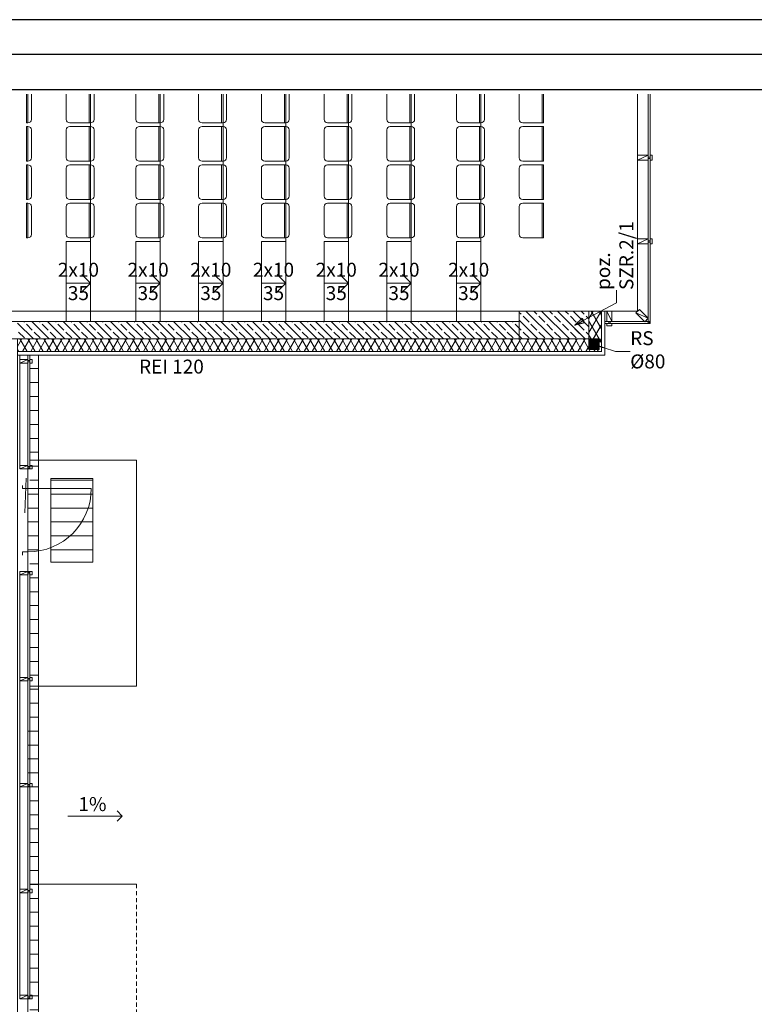
# Model space of a CAD drawing. Units: millimetres. Extents: x -14530 to -3218, y -9627 to 5615.
# Drawn here: x -10906 to -9852, y -5499 to -4086 of the extents above; entities that cross this region are included whole.
import ezdxf

# ---------------------------------------------------------------- set-up
doc = ezdxf.new("R2010")
doc.units = ezdxf.units.MM
doc.linetypes.add('przerywana', pattern=[10, 6, -4])
for name, color, linetype, lineweight in [('a-cienka', 252, 'Continuous', 5), ('a-wymiary', 252, 'Continuous', 5), ('Drzwi ArchiCAD_Nr_Pióra__3', 252, 'Continuous', 15), ('linie_Nr_Pióra__3', 252, 'Continuous', 15), ('meble podst_Nr_Pióra__3', 252, 'Continuous', 15), ('odwodnienie_Nr_Pióra__255', 252, 'Continuous', 35), ('odwodnienie_Nr_Pióra__3', 252, 'Continuous', 15), ('sciany zewn_Nr_Pióra__3', 252, 'Continuous', 15), ('stropy_Nr_Pióra__3', 252, 'Continuous', 15)]:
    doc.layers.add(name, color=color, linetype=linetype, lineweight=lineweight)
doc.layers.add('a-konstrukcja', color=252, linetype='Continuous')
doc.layers.add('a-tabelka', color=252, linetype='Continuous')
doc.styles.add('GENERATED_STYLE_1', font='txt')
doc.styles.add('GENERATED_STYLE_4', font='txt')
pattern_1 = [(0, (95604.723, -48606.647), (0, 20), [])]
pattern_2 = [(60, (95604.723, -48606.647), (-8.660254, 5), []), (120, (95604.723, -48606.647), (8.660254, 5), [])]
pattern_3 = [(315, (95604.723, -48606.647), (11.31371, 11.31371), []), (315, (95610.38, -48600.99), (11.31371, 11.31371), [12, -4])]

# ---------------------------------------------------------------- blocks, each defined once
blk = doc.blocks.new('ramka-flat-6-flat-1')
at = {"layer": 'a-tabelka'}
for p, q in [((67290.5, 18235.6), (58262.1, 18235.6)), ((58502.1, 18185.6), (67240.5, 18185.6)), ((67240.5, 13410.3), (58502.1, 13410.3)), ((67290.5, 13360.3), (58262.1, 13360.3)), ((67290.5, 13360.3), (58262.1, 13360.3))]:
    blk.add_line(p, q, dxfattribs=at)
blk = doc.blocks.new('ARROWHEAD_4-flat-65-flat-1-flat-1')
at = {"linetype": 'Continuous'}
blk.add_line((0, 0), (12.1, 6.5), dxfattribs=at)
at = {"linetype": 'Continuous', "flags": 128}
blk.add_lwpolyline([(13.8, 3.2), (0, 0), (10.3, 9.7)], close=True, dxfattribs=at)
blk = doc.blocks.new('ARROWHEAD_11-flat-45-flat-1-flat-1')
at = {"linetype": 'Continuous'}
blk.add_line((0, 0), (12.9, -4.5), dxfattribs=at)
at = {"linetype": 'Continuous', "const_width": 3.42, "flags": 128}
blk.add_lwpolyline([(1.6, -0.6, 1), (-1.6, 0.6, 1)], format="xyb", close=True, dxfattribs=at)
blk = doc.blocks.new('Strop_1230_2-flat-4-flat-1-flat-1')
at = {"layer": 'stropy_Nr_Pióra__3', "linetype": 'Continuous', "flags": 128}
blk.add_lwpolyline([(0, 0), (0, 115), (-35, 115), (-35, 0)], close=True, dxfattribs=at)
blk = doc.blocks.new('Strop_1227_2-flat-4-flat-1-flat-1')
at = {"layer": 'stropy_Nr_Pióra__3', "linetype": 'Continuous', "flags": 128}
blk.add_lwpolyline([(0, 0), (0, 115), (-35, 115), (-35, 0)], close=True, dxfattribs=at)
blk = doc.blocks.new('Strop_1224_2-flat-4-flat-1-flat-1')
at = {"layer": 'stropy_Nr_Pióra__3', "linetype": 'Continuous', "flags": 128}
blk.add_lwpolyline([(0, 0), (0, 115), (-35, 115), (-35, 0)], close=True, dxfattribs=at)
blk = doc.blocks.new('Strop_1220_2-flat-4-flat-1-flat-1')
at = {"layer": 'stropy_Nr_Pióra__3', "linetype": 'Continuous', "flags": 128}
blk.add_lwpolyline([(0, 0), (0, 115), (-35, 115), (-35, 0)], close=True, dxfattribs=at)
blk = doc.blocks.new('Strop_1217_2-flat-4-flat-1-flat-1')
at = {"layer": 'stropy_Nr_Pióra__3', "linetype": 'Continuous', "flags": 128}
blk.add_lwpolyline([(0, 0), (0, 115), (-35, 115), (-35, 0)], close=True, dxfattribs=at)
blk = doc.blocks.new('Strop_1213_2-flat-4-flat-1-flat-1')
at = {"layer": 'stropy_Nr_Pióra__3', "linetype": 'Continuous', "flags": 128}
blk.add_lwpolyline([(0, 0), (0, 115), (-35, 115), (-35, 0)], close=True, dxfattribs=at)
blk = doc.blocks.new('Strop_1210_2-flat-4-flat-1-flat-1')
at = {"layer": 'stropy_Nr_Pióra__3', "linetype": 'Continuous', "flags": 128}
blk.add_lwpolyline([(0, 0), (0, 115), (-35, 115), (-35, 0)], close=True, dxfattribs=at)
blk = doc.blocks.new('D1 70_20-flat-4-flat-1-flat-1')
at = {"layer": 'Drzwi ArchiCAD_Nr_Pióra__3', "linetype": 'Continuous'}
for p, q in [((-7.5, 45.5), (-7.5, 50)), ((0, 45.5), (-7.5, 45.5)), ((0, 50), (0, 45.5)), ((0, 45.5), (91, 45.5)), ((0, -45.5), (-7.5, -45.5)), ((-7.5, -45.5), (-7.5, -50)), ((0, -50), (0, -45.5))]:
    blk.add_line(p, q, dxfattribs=at)
blk.add_arc((0, 45.5, 0), 91, 270, 0, dxfattribs=at)
blk = doc.blocks.new('Ściana_1434_2-flat-4-flat-1-flat-1')
at = {"layer": 'sciany zewn_Nr_Pióra__3', "linetype": 'Continuous'}
for p, q in [((0, 0), (-47, 0)), ((-47, 0), (-47, -18)), ((-47, -18), (-44, -18)), ((-37, -18), (18, -18))]:
    blk.add_line(p, q, dxfattribs=at)
blk = doc.blocks.new('Słup_895_2-flat-4-flat-1-flat-1')
at = {"layer": 'odwodnienie_Nr_Pióra__255', "linetype": 'Continuous'}
blk.add_hatch(color=256, dxfattribs=at).paths.add_polyline_path([(-7.5, -7.5), (7.5, -7.5), (7.5, 7.5), (-7.5, 7.5)], flags=0)
at = {"layer": 'odwodnienie_Nr_Pióra__3', "linetype": 'Continuous', "flags": 128}
blk.add_lwpolyline([(-7.5, -7.5), (7.5, -7.5), (7.5, 7.5), (-7.5, 7.5)], close=True, dxfattribs=at)
blk = doc.blocks.new('Linia_14643_2-flat-4-flat-1-flat-1')
at = {"layer": 'meble podst_Nr_Pióra__3', "linetype": 'Continuous'}
for p, q in [((0, 0), (35, 0)), ((35, 0), (22.5, 12.5)), ((35, 0), (22.5, -12.5))]:
    blk.add_line(p, q, dxfattribs=at)
blk = doc.blocks.new('Linia_14416_2-flat-4-flat-1-flat-1')
at = {"layer": 'meble podst_Nr_Pióra__3', "linetype": 'Continuous'}
for p, q in [((0, 0), (35, 0)), ((35, 0), (22.5, 12.5)), ((35, 0), (22.5, -12.5))]:
    blk.add_line(p, q, dxfattribs=at)
blk = doc.blocks.new('Linia_14339_2-flat-4-flat-1-flat-1')
at = {"layer": 'meble podst_Nr_Pióra__3', "linetype": 'Continuous'}
for p, q in [((0, 0), (35, 0)), ((35, 0), (22.5, 12.5)), ((35, 0), (22.5, -12.5))]:
    blk.add_line(p, q, dxfattribs=at)
blk = doc.blocks.new('Linia_14321_2-flat-4-flat-1-flat-1')
at = {"layer": 'meble podst_Nr_Pióra__3', "linetype": 'Continuous'}
for p, q in [((0, 0), (35, 0)), ((35, 0), (22.5, 12.5)), ((35, 0), (22.5, -12.5))]:
    blk.add_line(p, q, dxfattribs=at)
blk = doc.blocks.new('Linia_9014_2-flat-4-flat-1-flat-1')
at = {"layer": 'meble podst_Nr_Pióra__3', "linetype": 'Continuous'}
for p, q in [((0, 0), (35, 0)), ((35, 0), (22.5, 12.5)), ((35, 0), (22.5, -12.5))]:
    blk.add_line(p, q, dxfattribs=at)
blk = doc.blocks.new('Linia_1344_2-flat-4-flat-1-flat-1')
at = {"layer": 'meble podst_Nr_Pióra__3', "linetype": 'Continuous'}
for p, q in [((0, 0), (35, 0)), ((35, 0), (22.5, 12.5)), ((35, 0), (22.5, -12.5))]:
    blk.add_line(p, q, dxfattribs=at)
blk = doc.blocks.new('Linia_363_2-flat-4-flat-1-flat-1')
at = {"layer": 'meble podst_Nr_Pióra__3', "linetype": 'Continuous'}
for p, q in [((0, 0), (35, 0)), ((35, 0), (22.5, 12.5)), ((35, 0), (22.5, -12.5))]:
    blk.add_line(p, q, dxfattribs=at)
blk = doc.blocks.new('CB-3-flat-1')
at = {"layer": 'a-cienka', "linetype": 'ByBlock', "lineweight": 15}
h = blk.add_hatch(dxfattribs=at)
h.set_pattern_fill('_ZELBET2_0002', color=256, style=0, pattern_type=2)
h.set_pattern_definition(pattern_3)
h.paths.add_polyline_path([(96162.8, -46293.9), (96262.8, -46293.9), (96262.8, -46253.9), (96162.8, -46253.9)], flags=0)
h = blk.add_hatch(dxfattribs=at)
h.set_pattern_fill('_OCIEPLENIE_0002', color=256, style=0, pattern_type=2)
h.set_pattern_definition(pattern_2)
h.paths.add_polyline_path([(96280.8, -46311.3), (96280.8, -46253.9), (96262.8, -46253.9), (96262.8, -46291.2)], flags=0)
h = blk.add_hatch(dxfattribs=at)
h.set_pattern_fill('_ZELBET_0002', color=256, style=0, pattern_type=2)
h.set_pattern_definition(pattern_3)
h.paths.add_polyline_path([(96162.8, -46268.9), (95442.8, -46268.9), (95442.8, -46293.9), (96162.8, -46293.9)], flags=0)
h = blk.add_hatch(dxfattribs=at)
h.set_pattern_fill('_ZELBET_0002', color=256, style=0, pattern_type=2)
h.set_pattern_definition(pattern_3)
h.paths.add_polyline_path([(96262.8, -46291.2), (96262.8, -46273.9), (96242.8, -46273.9), (96242.8, -46268.9)], flags=0)
h = blk.add_hatch(dxfattribs=at)
h.set_pattern_fill('_ZELBET_0002', color=256, style=0, pattern_type=2)
h.set_pattern_definition(pattern_3)
h.paths.add_polyline_path([(96242.8, -46293.9), (96265.2, -46293.9), (96242.8, -46268.9)], flags=0)
h = blk.add_hatch(dxfattribs=at)
h.set_pattern_fill('_OCIEPLENIE_0002', color=256, style=0, pattern_type=2)
h.set_pattern_definition(pattern_2)
h.paths.add_polyline_path([(96280.8, -46273.9), (96262.8, -46273.9), (96262.8, -46291.2), (96265.2, -46293.9), (96277.8, -46293.9), (96277.8, -46307.9), (96280.8, -46311.3)], flags=0)
h = blk.add_hatch(dxfattribs=at)
h.set_pattern_fill('_OCIEPLENIE_0002', color=256, style=0, pattern_type=2)
h.set_pattern_definition(pattern_2)
h.paths.add_polyline_path([(95442.8, -46311.9), (96162.8, -46311.9), (96162.8, -46293.9), (95442.8, -46293.9)], flags=0)
h = blk.add_hatch(dxfattribs=at)
h.set_pattern_fill('_OCIEPLENIE_0002', color=256, style=0, pattern_type=2)
h.set_pattern_definition(pattern_2)
h.paths.add_polyline_path([(96162.8, -46311.9), (96281.3, -46311.9), (96265.2, -46293.9), (96162.8, -46293.9)], flags=0)
h = blk.add_hatch(dxfattribs=at)
h.set_pattern_fill('_OCIEPLENIE_0002', color=256, style=0, pattern_type=2)
h.set_pattern_definition(pattern_2)
h.paths.add_polyline_path([(96262.8, -46293.9), (96242.8, -46293.9), (96242.8, -46311.9), (96281.3, -46311.9), (96277.8, -46307.9), (96277.8, -46308.9), (96262.8, -46308.9)], flags=0)
h = blk.add_hatch(dxfattribs=at)
h.set_pattern_fill('_ZELBET_0002', color=256, style=0, pattern_type=2)
h.set_pattern_definition(pattern_3)
h.paths.add_polyline_path([(96265.2, -46293.9), (96262.8, -46291.2), (96262.8, -46293.9)], flags=0)
h = blk.add_hatch(dxfattribs=at)
h.set_pattern_fill('PLANK_FLOOR_0002', color=256, style=0, pattern_type=2)
h.set_pattern_definition(pattern_1)
h.paths.add_polyline_path([(95457.8, -46840.9), (95457.8, -46940.9), (95460.8, -46940.9), (95460.8, -47550.9), (95472.8, -47550.9), (95472.8, -46316.9), (95460.8, -46316.9), (95460.8, -46506.9), (95457.8, -46506.9), (95457.8, -46606.9), (95460.8, -46606.9), (95460.8, -46840.9)], flags=0)
h = blk.add_hatch(dxfattribs=at)
h.set_pattern_fill('PLANK_FLOOR_0002', color=256, style=0, pattern_type=2)
h.set_pattern_definition(pattern_1)
h.paths.add_polyline_path([(95490.8, -46613.9), (95490.8, -46493.9), (95550.8, -46493.9), (95550.8, -46613.9)], flags=0)
for p, q in [((95455.8, -45942.8), (95455.8, -45983.9)), ((95457.8, -45942.8), (95457.8, -45983.9)), ((95462.8, -45942.8), (95462.8, -45978.9)), ((95512.8, -45942.8), (95512.8, -45978.9)), ((95545.8, -45942.8), (95545.8, -45983.9)), ((95547.8, -46268.9), (95547.8, -45942.8)), ((95547.8, -45942.8), (95547.8, -45983.9)), ((95552.8, -45942.8), (95552.8, -45978.9)), ((95612.8, -45942.8), (95612.8, -45978.9)), ((95645.8, -45942.8), (95645.8, -45983.9)), ((95647.8, -46268.9), (95647.8, -45942.8)), ((95647.8, -45942.8), (95647.8, -45983.9)), ((95652.8, -45942.8), (95652.8, -45978.9)), ((95702.8, -45942.8), (95702.8, -45978.9)), ((95735.8, -45942.8), (95735.8, -45983.9)), ((95737.8, -46268.9), (95737.8, -45942.8)), ((95737.8, -45942.8), (95737.8, -45983.9)), ((95742.8, -45942.8), (95742.8, -45978.9)), ((95792.8, -45942.8), (95792.8, -45978.9)), ((95825.8, -45942.8), (95825.8, -45983.9)), ((95827.8, -46268.9), (95827.8, -45942.8)), ((95827.8, -45942.8), (95827.8, -45983.9)), ((95832.8, -45942.8), (95832.8, -45978.9)), ((95882.8, -45942.8), (95882.8, -45978.9)), ((95915.8, -45942.8), (95915.8, -45983.9)), ((95917.8, -46268.9), (95917.8, -45942.8)), ((95917.8, -45942.8), (95917.8, -45983.9)), ((95922.8, -45942.8), (95922.8, -45978.9)), ((95972.8, -45942.8), (95972.8, -45978.9)), ((96005.8, -45942.8), (96005.8, -45983.9)), ((96007.8, -46268.9), (96007.8, -45942.8)), ((96007.8, -45942.8), (96007.8, -45983.9)), ((96012.8, -45942.8), (96012.8, -45978.9)), ((96072.8, -45942.8), (96072.8, -45978.9)), ((96105.8, -45942.8), (96105.8, -45983.9)), ((96107.8, -46268.9), (96107.8, -45942.8)), ((96107.8, -45942.8), (96107.8, -45983.9)), ((96112.8, -45942.8), (96112.8, -45978.9)), ((96162.8, -45942.8), (96162.8, -45978.9)), ((96195.8, -45942.8), (96195.8, -45983.9)), ((96197.8, -45942.8), (96197.8, -45983.9)), ((96332.8, -45942.8), (96332.8, -46253.9)), ((96347.8, -46268.9), (96347.8, -45942.8)), ((96350.8, -46030.4), (96350.8, -45942.8)), ((95457.8, -45983.9), (95455.8, -45983.9)), ((95455.8, -45988.9), (95455.8, -46038.9)), ((95455.8, -45988.9), (95457.8, -45988.9)), ((95457.8, -45988.9), (95457.8, -46038.9)), ((95547.8, -45983.9), (95517.8, -45983.9)), ((95517.8, -45988.9), (95547.8, -45988.9)), ((95545.8, -45988.9), (95545.8, -46038.9)), ((95547.8, -45988.9), (95547.8, -46038.9)), ((95647.8, -45983.9), (95617.8, -45983.9)), ((95617.8, -45988.9), (95647.8, -45988.9)), ((95645.8, -45988.9), (95645.8, -46038.9)), ((95647.8, -45988.9), (95647.8, -46038.9)), ((95737.8, -45983.9), (95707.8, -45983.9)), ((95707.8, -45988.9), (95737.8, -45988.9)), ((95735.8, -45988.9), (95735.8, -46038.9)), ((95737.8, -45988.9), (95737.8, -46038.9)), ((95827.8, -45983.9), (95797.8, -45983.9)), ((95797.8, -45988.9), (95827.8, -45988.9)), ((95825.8, -45988.9), (95825.8, -46038.9)), ((95827.8, -45988.9), (95827.8, -46038.9)), ((95917.8, -45983.9), (95887.8, -45983.9)), ((95887.8, -45988.9), (95917.8, -45988.9)), ((95915.8, -45988.9), (95915.8, -46038.9)), ((95917.8, -45988.9), (95917.8, -46038.9)), ((96007.8, -45983.9), (95977.8, -45983.9)), ((95977.8, -45988.9), (96007.8, -45988.9)), ((96005.8, -45988.9), (96005.8, -46038.9)), ((96007.8, -45988.9), (96007.8, -46038.9)), ((96107.8, -45983.9), (96077.8, -45983.9)), ((96077.8, -45988.9), (96107.8, -45988.9)), ((96105.8, -45988.9), (96105.8, -46038.9)), ((96107.8, -45988.9), (96107.8, -46038.9)), ((96197.8, -45983.9), (96167.8, -45983.9)), ((96167.8, -45988.9), (96197.8, -45988.9)), ((96195.8, -45988.9), (96195.8, -46038.9)), ((96197.8, -45988.9), (96197.8, -46038.9)), ((95462.8, -45993.9), (95462.8, -46033.9)), ((95512.8, -45993.9), (95512.8, -46033.9)), ((95552.8, -45993.9), (95552.8, -46033.9)), ((95612.8, -45993.9), (95612.8, -46033.9)), ((95652.8, -45993.9), (95652.8, -46033.9)), ((95702.8, -45993.9), (95702.8, -46033.9)), ((95742.8, -45993.9), (95742.8, -46033.9)), ((95792.8, -45993.9), (95792.8, -46033.9)), ((95832.8, -45993.9), (95832.8, -46033.9)), ((95882.8, -45993.9), (95882.8, -46033.9)), ((95922.8, -45993.9), (95922.8, -46033.9)), ((95972.8, -45993.9), (95972.8, -46033.9)), ((96012.8, -45993.9), (96012.8, -46033.9)), ((96072.8, -45993.9), (96072.8, -46033.9)), ((96112.8, -45993.9), (96112.8, -46033.9)), ((96162.8, -45993.9), (96162.8, -46033.9)), ((96347.8, -46030.4), (96332.8, -46037.4)), ((95457.8, -46038.9), (95455.8, -46038.9)), ((95455.8, -46043.9), (95455.8, -46093.9)), ((95455.8, -46043.9), (95457.8, -46043.9)), ((95457.8, -46043.9), (95457.8, -46093.9)), ((95462.8, -46048.9), (95462.8, -46088.9)), ((95512.8, -46048.9), (95512.8, -46088.9)), ((95547.8, -46038.9), (95517.8, -46038.9)), ((95517.8, -46043.9), (95547.8, -46043.9)), ((95545.8, -46043.9), (95545.8, -46093.9)), ((95547.8, -46043.9), (95547.8, -46093.9)), ((95552.8, -46048.9), (95552.8, -46088.9)), ((95612.8, -46048.9), (95612.8, -46088.9)), ((95647.8, -46038.9), (95617.8, -46038.9)), ((95617.8, -46043.9), (95647.8, -46043.9)), ((95645.8, -46043.9), (95645.8, -46093.9)), ((95647.8, -46043.9), (95647.8, -46093.9)), ((95652.8, -46048.9), (95652.8, -46088.9)), ((95702.8, -46048.9), (95702.8, -46088.9)), ((95737.8, -46038.9), (95707.8, -46038.9)), ((95707.8, -46043.9), (95737.8, -46043.9)), ((95735.8, -46043.9), (95735.8, -46093.9)), ((95737.8, -46043.9), (95737.8, -46093.9)), ((95742.8, -46048.9), (95742.8, -46088.9)), ((95792.8, -46048.9), (95792.8, -46088.9)), ((95827.8, -46038.9), (95797.8, -46038.9)), ((95797.8, -46043.9), (95827.8, -46043.9)), ((95825.8, -46043.9), (95825.8, -46093.9)), ((95827.8, -46043.9), (95827.8, -46093.9)), ((95832.8, -46048.9), (95832.8, -46088.9)), ((95882.8, -46048.9), (95882.8, -46088.9)), ((95917.8, -46038.9), (95887.8, -46038.9)), ((95887.8, -46043.9), (95917.8, -46043.9)), ((95915.8, -46043.9), (95915.8, -46093.9)), ((95917.8, -46043.9), (95917.8, -46093.9)), ((95922.8, -46048.9), (95922.8, -46088.9)), ((95972.8, -46048.9), (95972.8, -46088.9)), ((96007.8, -46038.9), (95977.8, -46038.9)), ((95977.8, -46043.9), (96007.8, -46043.9)), ((96005.8, -46043.9), (96005.8, -46093.9)), ((96007.8, -46043.9), (96007.8, -46093.9)), ((96012.8, -46048.9), (96012.8, -46088.9)), ((96072.8, -46048.9), (96072.8, -46088.9)), ((96107.8, -46038.9), (96077.8, -46038.9)), ((96077.8, -46043.9), (96107.8, -46043.9)), ((96105.8, -46043.9), (96105.8, -46093.9)), ((96107.8, -46043.9), (96107.8, -46093.9)), ((96112.8, -46048.9), (96112.8, -46088.9)), ((96162.8, -46048.9), (96162.8, -46088.9)), ((96197.8, -46038.9), (96167.8, -46038.9)), ((96167.8, -46043.9), (96197.8, -46043.9)), ((96195.8, -46043.9), (96195.8, -46093.9)), ((96197.8, -46043.9), (96197.8, -46093.9)), ((96350.8, -46150.4), (96350.8, -46037.4)), ((95457.8, -46093.9), (95455.8, -46093.9)), ((95455.8, -46098.9), (95455.8, -46148.9)), ((95455.8, -46098.9), (95457.8, -46098.9)), ((95457.8, -46098.9), (95457.8, -46148.9)), ((95462.8, -46103.9), (95462.8, -46143.9)), ((95512.8, -46103.9), (95512.8, -46143.9)), ((95547.8, -46093.9), (95517.8, -46093.9)), ((95517.8, -46098.9), (95547.8, -46098.9)), ((95545.8, -46098.9), (95545.8, -46148.9)), ((95547.8, -46098.9), (95547.8, -46148.9)), ((95552.8, -46103.9), (95552.8, -46143.9)), ((95612.8, -46103.9), (95612.8, -46143.9)), ((95647.8, -46093.9), (95617.8, -46093.9)), ((95617.8, -46098.9), (95647.8, -46098.9)), ((95645.8, -46098.9), (95645.8, -46148.9)), ((95647.8, -46098.9), (95647.8, -46148.9)), ((95652.8, -46103.9), (95652.8, -46143.9)), ((95702.8, -46103.9), (95702.8, -46143.9)), ((95737.8, -46093.9), (95707.8, -46093.9)), ((95707.8, -46098.9), (95737.8, -46098.9)), ((95735.8, -46098.9), (95735.8, -46148.9)), ((95737.8, -46098.9), (95737.8, -46148.9)), ((95742.8, -46103.9), (95742.8, -46143.9)), ((95792.8, -46103.9), (95792.8, -46143.9)), ((95827.8, -46093.9), (95797.8, -46093.9)), ((95797.8, -46098.9), (95827.8, -46098.9)), ((95825.8, -46098.9), (95825.8, -46148.9)), ((95827.8, -46098.9), (95827.8, -46148.9)), ((95832.8, -46103.9), (95832.8, -46143.9)), ((95882.8, -46103.9), (95882.8, -46143.9)), ((95917.8, -46093.9), (95887.8, -46093.9)), ((95887.8, -46098.9), (95917.8, -46098.9)), ((95915.8, -46098.9), (95915.8, -46148.9)), ((95917.8, -46098.9), (95917.8, -46148.9)), ((95922.8, -46103.9), (95922.8, -46143.9)), ((95972.8, -46103.9), (95972.8, -46143.9)), ((96007.8, -46093.9), (95977.8, -46093.9)), ((95977.8, -46098.9), (96007.8, -46098.9)), ((96005.8, -46098.9), (96005.8, -46148.9)), ((96007.8, -46098.9), (96007.8, -46148.9)), ((96012.8, -46103.9), (96012.8, -46143.9)), ((96072.8, -46103.9), (96072.8, -46143.9)), ((96107.8, -46093.9), (96077.8, -46093.9)), ((96077.8, -46098.9), (96107.8, -46098.9)), ((96105.8, -46098.9), (96105.8, -46148.9)), ((96107.8, -46098.9), (96107.8, -46148.9)), ((96112.8, -46103.9), (96112.8, -46143.9)), ((96162.8, -46103.9), (96162.8, -46143.9)), ((96197.8, -46093.9), (96167.8, -46093.9)), ((96167.8, -46098.9), (96197.8, -46098.9)), ((96195.8, -46098.9), (96195.8, -46148.9)), ((96197.8, -46098.9), (96197.8, -46148.9)), ((95457.8, -46148.9), (95455.8, -46148.9)), ((95547.8, -46148.9), (95517.8, -46148.9)), ((95647.8, -46148.9), (95617.8, -46148.9)), ((95737.8, -46148.9), (95707.8, -46148.9)), ((95827.8, -46148.9), (95797.8, -46148.9)), ((95917.8, -46148.9), (95887.8, -46148.9)), ((96007.8, -46148.9), (95977.8, -46148.9)), ((96107.8, -46148.9), (96077.8, -46148.9)), ((96197.8, -46148.9), (96167.8, -46148.9)), ((95512.8, -46153.9), (95547.8, -46153.9)), ((95512.8, -46268.9), (95512.8, -46153.9)), ((95612.8, -46153.9), (95647.8, -46153.9)), ((95612.8, -46268.9), (95612.8, -46153.9)), ((95702.8, -46153.9), (95737.8, -46153.9)), ((95702.8, -46268.9), (95702.8, -46153.9)), ((95792.8, -46153.9), (95827.8, -46153.9)), ((95792.8, -46268.9), (95792.8, -46153.9)), ((95882.8, -46153.9), (95917.8, -46153.9)), ((95882.8, -46268.9), (95882.8, -46153.9)), ((95972.8, -46153.9), (96007.8, -46153.9)), ((95972.8, -46268.9), (95972.8, -46153.9)), ((96072.8, -46153.9), (96107.8, -46153.9)), ((96072.8, -46268.9), (96072.8, -46153.9)), ((96347.8, -46150.4), (96332.8, -46157.4)), ((96350.8, -46271.9), (96350.8, -46157.4)), ((96302.5, -46241.8), (96302.5, -46223.7)), ((96254.8, -46267.4), (96302.5, -46241.8)), ((96162.8, -46253.9), (94952.8, -46253.9)), ((96242.8, -46253.9), (96262.8, -46253.9)), ((96262.8, -46253.9), (96262.8, -46291.2)), ((96262.8, -46253.9), (96280.8, -46253.9)), ((96280.8, -46311.3), (96280.8, -46253.9)), ((96280.8, -46253.9), (96285.8, -46253.9)), ((96285.8, -46316.9), (96285.8, -46253.9)), ((96295.8, -46268.9), (96288.8, -46253.9)), ((96330.3, -46256.3), (96348, -46264.1)), ((94952.8, -46268.9), (96162.8, -46268.9)), ((96162.8, -46268.9), (95442.8, -46268.9)), ((96262.8, -46291.2), (96262.8, -46273.9)), ((96280.8, -46311.3), (96280.8, -46273.9)), ((96285.8, -46268.9), (96347.8, -46268.9)), ((95442.8, -46293.9), (96162.8, -46293.9)), ((96265.2, -46293.9), (96162.8, -46293.9)), ((96162.8, -46293.9), (96265.2, -46293.9)), ((95442.8, -46311.9), (96162.8, -46311.9)), ((95442.8, -46316.9), (96280.8, -46316.9)), ((96285.8, -46316.9), (95442.8, -46316.9)), ((95446.3, -46316.9), (95446.3, -46480.4)), ((95460.8, -46316.9), (95446.3, -46316.9)), ((95457.8, -46316.9), (95457.8, -47550.9)), ((95460.8, -46323.4), (95460.8, -46316.9)), ((95472.8, -46316.9), (95472.8, -47550.9)), ((96162.8, -46311.9), (96281.3, -46311.9)), ((96242.8, -46311.9), (96281.3, -46311.9)), ((96285.8, -46316.9), (96280.8, -46316.9)), ((96283.2, -46305.9), (96300.9, -46312)), ((96300.9, -46312), (96322, -46312)), ((95446.3, -46328.4), (95457.8, -46323.4)), ((95460.8, -46475.4), (95460.8, -46328.4)), ((95460.8, -46467.9), (95613.8, -46467.9)), ((95613.8, -46467.9), (95613.8, -46791.9)), ((95446.3, -46480.4), (95457.8, -46475.4)), ((95446.3, -46480.4), (95460.8, -46480.4)), ((95455.3, -46493.5), (95453.4, -46543.3)), ((95455.3, -46493.5), (95453.4, -46543.3)), ((95446.3, -46627.4), (95460.8, -46627.4)), ((95446.3, -46627.4), (95446.3, -47240.4)), ((95446.3, -46632.4), (95457.8, -46627.4)), ((95460.8, -46779.4), (95460.8, -46632.4)), ((95446.3, -46784.4), (95457.8, -46779.4)), ((95460.8, -46931.4), (95460.8, -46784.4)), ((95460.8, -46791.9), (95613.8, -46791.9)), ((95446.3, -46936.4), (95457.8, -46931.4)), ((95460.8, -47083.4), (95460.8, -46936.4)), ((95514.9, -46978.3), (95593.3, -46978.3)), ((95593.3, -46978.3), (95585.8, -46970.8)), ((95593.3, -46978.3), (95585.8, -46985.8)), ((95460.8, -47075.9), (95613.8, -47075.9)), ((95446.3, -47088.4), (95457.8, -47083.4)), ((95460.8, -47235.4), (95460.8, -47088.4)), ((95446.3, -47240.4), (95457.8, -47235.4)), ((95446.3, -47240.4), (95460.8, -47240.4))]:
    blk.add_line(p, q, dxfattribs=at)
at = {"layer": 'a-cienka', "linetype": 'ByBlock', "lineweight": 15, "flags": 128}
for points in [[(93712.8, -45942.8), (93712.8, -46293.9), (94092.8, -46293.9), (94092.8, -47568.9), (95442.8, -47568.9), (95442.8, -46293.9), (94952.8, -46293.9), (94952.8, -46268.9), (95547.8, -46268.9), (95547.8, -45942.8)], [(95547.8, -45942.8), (95547.8, -46268.9), (95647.8, -46268.9), (95647.8, -45942.8)], [(95647.8, -45942.8), (95647.8, -46268.9), (95737.8, -46268.9), (95737.8, -45942.8)], [(95737.8, -45942.8), (95737.8, -46268.9), (95827.8, -46268.9), (95827.8, -45942.8)], [(95827.8, -45942.8), (95827.8, -46268.9), (95917.8, -46268.9), (95917.8, -45942.8)], [(95917.8, -45942.8), (95917.8, -46268.9), (96007.8, -46268.9), (96007.8, -45942.8)], [(96007.8, -45942.8), (96007.8, -46268.9), (96107.8, -46268.9), (96107.8, -45942.8)], [(96107.8, -45942.8), (96107.8, -46268.9), (96162.8, -46268.9), (96162.8, -46293.9), (96262.8, -46293.9), (96262.8, -46253.9), (96332.8, -46253.9), (96332.8, -45942.8)]]:
    blk.add_lwpolyline(points, dxfattribs=at)
for points in [[(96347.8, -46030.4), (96332.8, -46030.4), (96332.8, -46037.4), (96347.8, -46037.4)], [(96350.8, -46032.9), (96347.8, -46032.9), (96347.8, -46034.9), (96350.8, -46034.9)], [(96353.8, -46030.4), (96350.8, -46030.4), (96350.8, -46037.4), (96353.8, -46037.4)], [(96347.8, -46150.4), (96332.8, -46150.4), (96332.8, -46157.4), (96347.8, -46157.4)], [(96350.8, -46152.9), (96347.8, -46152.9), (96347.8, -46154.9), (96350.8, -46154.9)], [(96353.8, -46150.4), (96350.8, -46150.4), (96350.8, -46157.4), (96353.8, -46157.4)], [(96162.8, -46293.9), (96262.8, -46293.9), (96262.8, -46253.9), (96162.8, -46253.9)], [(96295.8, -46268.9), (96295.8, -46253.9), (96288.8, -46253.9), (96288.8, -46268.9)], [(96330.3, -46256.3), (96343, -46269.1), (96348, -46264.1), (96335.3, -46251.4)], [(96295.8, -46274.9), (96295.8, -46271.9), (96288.8, -46271.9), (96288.8, -46274.9)], [(96293.3, -46271.9), (96293.3, -46268.9), (96291.3, -46268.9), (96291.3, -46271.9)], [(96347.2, -46269.8), (96349.4, -46271.9), (96350.8, -46270.5), (96348.7, -46268.3)], [(95446.3, -46328.4), (95457.8, -46328.4), (95457.8, -46323.4), (95446.3, -46323.4)], [(95460.8, -46324.9), (95457.8, -46324.9), (95457.8, -46326.9), (95460.8, -46326.9)], [(95460.8, -46328.4), (95463.8, -46328.4), (95463.8, -46323.4), (95460.8, -46323.4)], [(95446.3, -46480.4), (95457.8, -46480.4), (95457.8, -46475.4), (95446.3, -46475.4)], [(95460.8, -46476.9), (95457.8, -46476.9), (95457.8, -46478.9), (95460.8, -46478.9)], [(95460.8, -46480.4), (95463.8, -46480.4), (95463.8, -46475.4), (95460.8, -46475.4)], [(95490.8, -46613.9), (95550.8, -46613.9), (95550.8, -46493.9), (95490.8, -46493.9)], [(95446.3, -46632.4), (95457.8, -46632.4), (95457.8, -46627.4), (95446.3, -46627.4)], [(95460.8, -46628.9), (95457.8, -46628.9), (95457.8, -46630.9), (95460.8, -46630.9)], [(95460.8, -46632.4), (95463.8, -46632.4), (95463.8, -46627.4), (95460.8, -46627.4)], [(95446.3, -46784.4), (95457.8, -46784.4), (95457.8, -46779.4), (95446.3, -46779.4)], [(95460.8, -46780.9), (95457.8, -46780.9), (95457.8, -46782.9), (95460.8, -46782.9)], [(95460.8, -46784.4), (95463.8, -46784.4), (95463.8, -46779.4), (95460.8, -46779.4)], [(95446.3, -46936.4), (95457.8, -46936.4), (95457.8, -46931.4), (95446.3, -46931.4)], [(95460.8, -46932.9), (95457.8, -46932.9), (95457.8, -46934.9), (95460.8, -46934.9)], [(95460.8, -46936.4), (95463.8, -46936.4), (95463.8, -46931.4), (95460.8, -46931.4)], [(95446.3, -47088.4), (95457.8, -47088.4), (95457.8, -47083.4), (95446.3, -47083.4)], [(95460.8, -47084.9), (95457.8, -47084.9), (95457.8, -47086.9), (95460.8, -47086.9)], [(95460.8, -47088.4), (95463.8, -47088.4), (95463.8, -47083.4), (95460.8, -47083.4)], [(95446.3, -47240.4), (95457.8, -47240.4), (95457.8, -47235.4), (95446.3, -47235.4)], [(95460.8, -47240.4), (95463.8, -47240.4), (95463.8, -47235.4), (95460.8, -47235.4)], [(95460.8, -47236.9), (95457.8, -47236.9), (95457.8, -47238.9), (95460.8, -47238.9)]]:
    blk.add_lwpolyline(points, close=True, dxfattribs=at)
at = {"layer": 'a-cienka', "linetype": 'ByBlock', "lineweight": 15}
blk.add_circle((96270.3, -46301.4, 0), 4, dxfattribs=at)
for centre, start, end in [((95457.8, -45978.9, 0), 270, 0), ((95517.8, -45978.9, 0), 180, 270), ((95547.8, -45978.9, 0), 270, 0), ((95617.8, -45978.9, 0), 180, 270), ((95647.8, -45978.9, 0), 270, 0), ((95707.8, -45978.9, 0), 180, 270), ((95737.8, -45978.9, 0), 270, 0), ((95797.8, -45978.9, 0), 180, 270), ((95827.8, -45978.9, 0), 270, 0), ((95887.8, -45978.9, 0), 180, 270), ((95917.8, -45978.9, 0), 270, 0), ((95977.8, -45978.9, 0), 180, 270), ((96007.8, -45978.9, 0), 270, 0), ((96077.8, -45978.9, 0), 180, 270), ((96107.8, -45978.9, 0), 270, 0), ((96167.8, -45978.9, 0), 180, 270), ((95457.8, -45993.9, 0), 0, 90), ((95517.8, -45993.9, 0), 90, 180), ((95547.8, -45993.9, 0), 0, 90), ((95617.8, -45993.9, 0), 90, 180), ((95647.8, -45993.9, 0), 0, 90), ((95707.8, -45993.9, 0), 90, 180), ((95737.8, -45993.9, 0), 0, 90), ((95797.8, -45993.9, 0), 90, 180), ((95827.8, -45993.9, 0), 0, 90), ((95887.8, -45993.9, 0), 90, 180), ((95917.8, -45993.9, 0), 0, 90), ((95977.8, -45993.9, 0), 90, 180), ((96007.8, -45993.9, 0), 0, 90), ((96077.8, -45993.9, 0), 90, 180), ((96107.8, -45993.9, 0), 0, 90), ((96167.8, -45993.9, 0), 90, 180), ((95457.8, -46033.9, 0), 270, 0), ((95517.8, -46033.9, 0), 180, 270), ((95547.8, -46033.9, 0), 270, 0), ((95617.8, -46033.9, 0), 180, 270), ((95647.8, -46033.9, 0), 270, 0), ((95707.8, -46033.9, 0), 180, 270), ((95737.8, -46033.9, 0), 270, 0), ((95797.8, -46033.9, 0), 180, 270), ((95827.8, -46033.9, 0), 270, 0), ((95887.8, -46033.9, 0), 180, 270), ((95917.8, -46033.9, 0), 270, 0), ((95977.8, -46033.9, 0), 180, 270), ((96007.8, -46033.9, 0), 270, 0), ((96077.8, -46033.9, 0), 180, 270), ((96107.8, -46033.9, 0), 270, 0), ((96167.8, -46033.9, 0), 180, 270), ((95457.8, -46048.9, 0), 0, 90), ((95517.8, -46048.9, 0), 90, 180), ((95547.8, -46048.9, 0), 0, 90), ((95617.8, -46048.9, 0), 90, 180), ((95647.8, -46048.9, 0), 0, 90), ((95707.8, -46048.9, 0), 90, 180), ((95737.8, -46048.9, 0), 0, 90), ((95797.8, -46048.9, 0), 90, 180), ((95827.8, -46048.9, 0), 0, 90), ((95887.8, -46048.9, 0), 90, 180), ((95917.8, -46048.9, 0), 0, 90), ((95977.8, -46048.9, 0), 90, 180), ((96007.8, -46048.9, 0), 0, 90), ((96077.8, -46048.9, 0), 90, 180), ((96107.8, -46048.9, 0), 0, 90), ((96167.8, -46048.9, 0), 90, 180), ((95457.8, -46088.9, 0), 270, 0), ((95517.8, -46088.9, 0), 180, 270), ((95547.8, -46088.9, 0), 270, 0), ((95617.8, -46088.9, 0), 180, 270), ((95647.8, -46088.9, 0), 270, 0), ((95707.8, -46088.9, 0), 180, 270), ((95737.8, -46088.9, 0), 270, 0), ((95797.8, -46088.9, 0), 180, 270), ((95827.8, -46088.9, 0), 270, 0), ((95887.8, -46088.9, 0), 180, 270), ((95917.8, -46088.9, 0), 270, 0), ((95977.8, -46088.9, 0), 180, 270), ((96007.8, -46088.9, 0), 270, 0), ((96077.8, -46088.9, 0), 180, 270), ((96107.8, -46088.9, 0), 270, 0), ((96167.8, -46088.9, 0), 180, 270), ((95457.8, -46103.9, 0), 0, 90), ((95517.8, -46103.9, 0), 90, 180), ((95547.8, -46103.9, 0), 0, 90), ((95617.8, -46103.9, 0), 90, 180), ((95647.8, -46103.9, 0), 0, 90), ((95707.8, -46103.9, 0), 90, 180), ((95737.8, -46103.9, 0), 0, 90), ((95797.8, -46103.9, 0), 90, 180), ((95827.8, -46103.9, 0), 0, 90), ((95887.8, -46103.9, 0), 90, 180), ((95917.8, -46103.9, 0), 0, 90), ((95977.8, -46103.9, 0), 90, 180), ((96007.8, -46103.9, 0), 0, 90), ((96077.8, -46103.9, 0), 90, 180), ((96107.8, -46103.9, 0), 0, 90), ((96167.8, -46103.9, 0), 90, 180), ((95457.8, -46143.9, 0), 270, 0), ((95517.8, -46143.9, 0), 180, 270), ((95547.8, -46143.9, 0), 270, 0), ((95617.8, -46143.9, 0), 180, 270), ((95647.8, -46143.9, 0), 270, 0), ((95707.8, -46143.9, 0), 180, 270), ((95737.8, -46143.9, 0), 270, 0), ((95797.8, -46143.9, 0), 180, 270), ((95827.8, -46143.9, 0), 270, 0), ((95887.8, -46143.9, 0), 180, 270), ((95917.8, -46143.9, 0), 270, 0), ((95977.8, -46143.9, 0), 180, 270), ((96007.8, -46143.9, 0), 270, 0), ((96077.8, -46143.9, 0), 180, 270), ((96107.8, -46143.9, 0), 270, 0), ((96167.8, -46143.9, 0), 180, 270)]:
    blk.add_arc(centre, 5, start, end, dxfattribs=at)
at = {"layer": 'linie_Nr_Pióra__3', "linetype": 'przerywana'}
blk.add_line((95613.8, -47075.9), (95613.8, -47399.9), dxfattribs=at)
at = {"layer": 'a-konstrukcja'}
for name, p in [('Strop_1230_2-flat-4-flat-1-flat-1', (95547.8, -46268.9, 0)), ('Strop_1227_2-flat-4-flat-1-flat-1', (95647.8, -46268.9, 0)), ('Strop_1224_2-flat-4-flat-1-flat-1', (95737.8, -46268.9, 0)), ('Strop_1220_2-flat-4-flat-1-flat-1', (95827.8, -46268.9, 0)), ('Strop_1217_2-flat-4-flat-1-flat-1', (95917.8, -46268.9, 0)), ('Strop_1213_2-flat-4-flat-1-flat-1', (96007.8, -46268.9, 0)), ('Strop_1210_2-flat-4-flat-1-flat-1', (96107.8, -46268.9, 0)), ('Linia_14643_2-flat-4-flat-1-flat-1', (95512.8, -46213.9, 0)), ('Linia_14416_2-flat-4-flat-1-flat-1', (95612.8, -46213.9, 0)), ('Linia_14339_2-flat-4-flat-1-flat-1', (95702.8, -46213.9, 0)), ('Linia_14321_2-flat-4-flat-1-flat-1', (95792.8, -46213.9, 0)), ('Linia_9014_2-flat-4-flat-1-flat-1', (95882.8, -46213.9, 0)), ('Linia_1344_2-flat-4-flat-1-flat-1', (95972.8, -46213.9, 0)), ('Linia_363_2-flat-4-flat-1-flat-1', (96072.8, -46213.9, 0)), ('Ściana_1434_2-flat-4-flat-1-flat-1', (96332.8, -46253.9, 0)), ('ARROWHEAD_4-flat-65-flat-1-flat-1', (96242.8, -46273.9, 0)), ('Słup_895_2-flat-4-flat-1-flat-1', (96270.3, -46301.4, 0)), ('ARROWHEAD_11-flat-45-flat-1-flat-1', (96270.3, -46301.4, 0)), ('D1 70_20-flat-4-flat-1-flat-1', (95457.8, -46553.9, 0))]:
    blk.add_blockref(name, p, dxfattribs=at)
at = {"layer": 'a-cienka', "linetype": 'ByBlock', "lineweight": 15, "insert": (96302.5, -46223.6), "char_height": 20, "width": 134.777, "attachment_point": 4, "rotation": 90, "style": 'GENERATED_STYLE_4'}
blk.add_mtext('{poz. SZR.2/1}', dxfattribs=at)
at = {"layer": 'a-cienka', "linetype": 'ByBlock', "lineweight": 15, "char_height": 20, "width": 70.753, "attachment_point": 5, "line_spacing_factor": 1.008016, "style": 'GENERATED_STYLE_1'}
for insert in [(95530.3, -46213.9), (95630.3, -46213.9), (95720.3, -46213.9), (95810.3, -46213.9), (95900.3, -46213.9), (95990.3, -46213.9), (96090.3, -46213.9)]:
    blk.add_mtext('{2x10\\P35}', dxfattribs=dict(at, insert=insert))
at = {"layer": 'a-cienka', "linetype": 'ByBlock', "lineweight": 15, "insert": (96322.1, -46312), "char_height": 20, "width": 82.259, "attachment_point": 4, "style": 'GENERATED_STYLE_1'}
blk.add_mtext('{RS Ø80}', dxfattribs=at)
at = {"layer": 'a-cienka', "linetype": 'ByBlock', "lineweight": 15, "char_height": 20, "style": 'GENERATED_STYLE_1'}
for s, insert, attachment_point in [('{REI 120}', (95663.8, -46336.1), 5), ('{1%}', (95570.6, -46951.2), 3)]:
    blk.add_mtext(s, dxfattribs=dict(at, insert=insert, attachment_point=attachment_point))

msp = doc.modelspace()

# ---------------------------------------------------------------- block references
at = {"layer": 'a-konstrukcja'}
msp.add_blockref('CB-3-flat-1', (-106352.5, 41749.8, 0), dxfattribs=at)
at = {"layer": 'a-wymiary'}
for p in [(-71673.1, -17496.3), (-71673.1, -22371.6)]:
    msp.add_blockref('ramka-flat-6-flat-1', p, dxfattribs=at)

doc.saveas('drawing.dxf')
